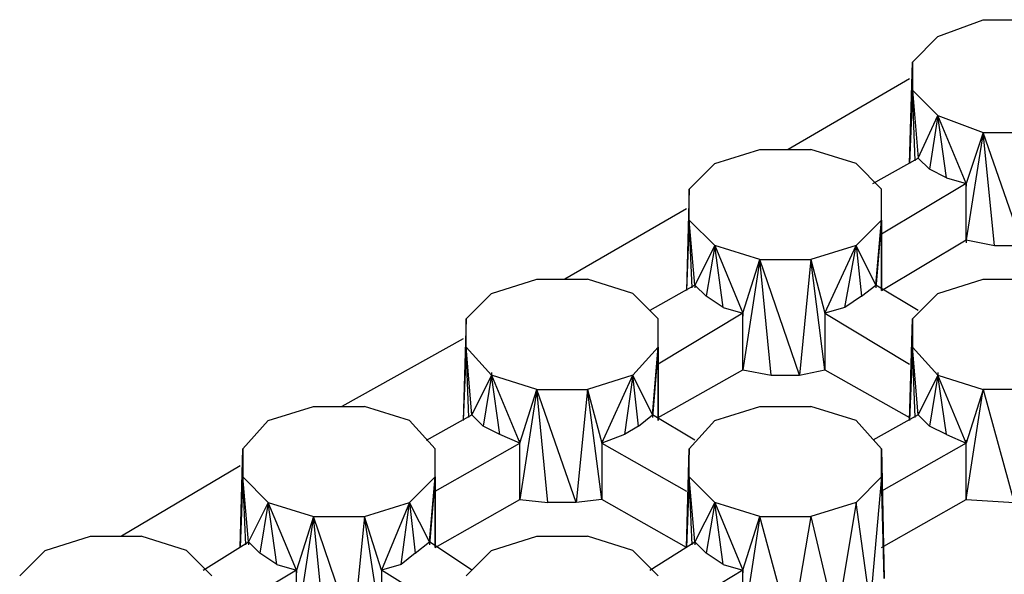
# Model space of a CAD drawing. Units: inches. Extents: x 19 to 105, y -1 to 111.
# Drawn here: x 34 to 36, y 23 to 23 of the extents above; entities that cross this region are included whole.
import ezdxf

# ---------------------------------------------------------------- set-up
doc = ezdxf.new("R2010")
doc.units = ezdxf.units.IN
doc.header["$MEASUREMENT"] = 0
doc.layers.add('drywall', color=7, linetype='Continuous')

msp = doc.modelspace()

# ---------------------------------------------------------------- linework, layer by layer
at = {"layer": 'drywall'}
for p, q in [((35.4934, 23.2051), (35.5441, 23.2241)), ((35.5441, 23.2241), (35.6011, 23.2241)), ((35.4934, 23.2051), (35.4649, 23.1766)), ((35.4617, 23.0626), (35.4649, 23.1766)), ((35.4649, 23.1766), (35.4649, 23.145)), ((35.4617, 23.1576), (35.3256, 23.0785)), ((35.4649, 23.145), (35.4617, 23.0626)), ((35.4934, 23.1165), (35.4649, 23.145)), ((35.4649, 23.145), (35.4713, 23.0689)), ((35.4681, 23.0658), (35.4649, 23.145)), ((35.4713, 23.0689), (35.4934, 23.1165)), ((35.4934, 23.1165), (35.4839, 23.0563)), ((35.5251, 23.0404), (35.4934, 23.1165)), ((35.4934, 23.1165), (35.5441, 23.0975)), ((35.5029, 23.0468), (35.4934, 23.1165)), ((35.4934, 23.1165), (35.4934, 23.1133)), ((35.5441, 23.0975), (35.5251, 22.9771)), ((35.5441, 23.0975), (35.5251, 23.0404)), ((35.5884, 22.9708), (35.5441, 23.0975)), ((35.5441, 23.0975), (35.6011, 23.0975)), ((35.5568, 22.9708), (35.5441, 23.0975)), ((35.2432, 23.0626), (35.2939, 23.0785)), ((35.2939, 23.0785), (35.3509, 23.0785)), ((35.4016, 23.0626), (35.3509, 23.0785)), ((35.4713, 23.0721), (35.4713, 23.0689)), ((35.2432, 23.0626), (35.2147, 23.0341)), ((35.4301, 23.0341), (35.4016, 23.0626)), ((35.4206, 23.0404), (35.4713, 23.0689)), ((35.4713, 23.0689), (35.4839, 23.0563)), ((35.5029, 23.0468), (35.4839, 23.0563)), ((35.5251, 23.0404), (35.4301, 22.9834)), ((35.5029, 23.0468), (35.5251, 23.0404)), ((35.5251, 22.9771), (35.5251, 23.0404)), ((35.5251, 23.0404), (35.5251, 23.0373)), ((35.2147, 23.0341), (35.2115, 22.9201)), ((35.2147, 22.9993), (35.2147, 23.0341)), ((35.4301, 22.9201), (35.4301, 23.0341)), ((35.4301, 22.9993), (35.4301, 23.0341)), ((35.2115, 23.0119), (35.0753, 22.9328)), ((35.2147, 22.9993), (35.2115, 22.9201)), ((35.221, 22.9264), (35.2147, 22.9993)), ((35.2147, 22.9993), (35.2432, 22.9708)), ((35.2179, 22.9233), (35.2147, 22.9993)), ((35.4016, 22.9708), (35.4301, 22.9993)), ((35.4301, 22.9993), (35.4237, 22.9233)), ((35.4237, 22.9264), (35.4301, 22.9993)), ((35.4301, 22.9993), (35.4301, 22.9201)), ((35.4301, 22.9201), (35.4301, 22.9993)), ((35.2432, 22.9708), (35.221, 22.9264)), ((35.2432, 22.9708), (35.2337, 22.9138)), ((35.2939, 22.9549), (35.2432, 22.9708)), ((35.2432, 22.9708), (35.2749, 22.8948)), ((35.2527, 22.9011), (35.2432, 22.9708)), ((35.2432, 22.9708), (35.2432, 22.9676)), ((35.4016, 22.9708), (35.3509, 22.9549)), ((35.3667, 22.8948), (35.4016, 22.9708)), ((35.3889, 22.9011), (35.4016, 22.9708)), ((35.4237, 22.9264), (35.4016, 22.9708)), ((35.4016, 22.9708), (35.4079, 22.9138)), ((35.4301, 22.9201), (35.5251, 22.9771)), ((35.5251, 22.9771), (35.5568, 22.9708)), ((35.5251, 22.9771), (35.5251, 22.9739)), ((35.5568, 22.9708), (35.5884, 22.9708)), ((35.2939, 22.9549), (35.2749, 22.8314)), ((35.2749, 22.8948), (35.2939, 22.9549)), ((35.3382, 22.8251), (35.2939, 22.9549)), ((35.2939, 22.9549), (35.3509, 22.9549)), ((35.3066, 22.8251), (35.2939, 22.9549)), ((35.3509, 22.9549), (35.3382, 22.8251)), ((35.3509, 22.9549), (35.3667, 22.8948)), ((35.3667, 22.8314), (35.3509, 22.9549)), ((34.993, 22.9169), (35.0437, 22.9328)), ((35.0437, 22.9328), (35.1007, 22.9328)), ((35.1514, 22.9169), (35.1007, 22.9328)), ((35.221, 22.9264), (35.1704, 22.8979)), ((35.2337, 22.9138), (35.221, 22.9264)), ((35.221, 22.9264), (35.221, 22.9233)), ((35.4079, 22.9138), (35.4237, 22.9264)), ((35.4713, 22.8979), (35.4237, 22.9264)), ((35.4237, 22.9264), (35.4237, 22.9233)), ((35.4934, 22.9169), (35.5441, 22.9328)), ((35.5441, 22.9328), (35.6011, 22.9328)), ((34.993, 22.9169), (34.9645, 22.8884)), ((35.1799, 22.8884), (35.1514, 22.9169)), ((35.4934, 22.9169), (35.4649, 22.8884)), ((35.2527, 22.9011), (35.2337, 22.9138)), ((35.4079, 22.9138), (35.3889, 22.9011)), ((35.2749, 22.8948), (35.1799, 22.8377)), ((35.2527, 22.9011), (35.2749, 22.8948)), ((35.2749, 22.8314), (35.2749, 22.8948)), ((35.2749, 22.8948), (35.2749, 22.8916)), ((35.3889, 22.9011), (35.3667, 22.8948)), ((35.3667, 22.8948), (35.3667, 22.8314)), ((35.3667, 22.8948), (35.4617, 22.8377)), ((35.3667, 22.8948), (35.3667, 22.8916)), ((34.9645, 22.8884), (34.9613, 22.7744)), ((34.9645, 22.8567), (34.9645, 22.8884)), ((35.1799, 22.7744), (35.1799, 22.8884)), ((35.1799, 22.8567), (35.1799, 22.8884)), ((35.4649, 22.8884), (35.4617, 22.7744)), ((35.4617, 22.7744), (35.4649, 22.8884)), ((35.4649, 22.8884), (35.4649, 22.8567)), ((34.9613, 22.8662), (34.8251, 22.7902)), ((34.9645, 22.8567), (34.9613, 22.7744)), ((34.9708, 22.7807), (34.9645, 22.8567)), ((34.9645, 22.8567), (34.993, 22.8251)), ((34.9677, 22.7776), (34.9645, 22.8567)), ((35.1514, 22.8251), (35.1799, 22.8567)), ((35.1799, 22.8567), (35.1735, 22.7776)), ((35.1735, 22.7807), (35.1799, 22.8567)), ((35.1799, 22.8567), (35.1799, 22.7744)), ((35.1799, 22.7744), (35.1799, 22.8567)), ((35.4649, 22.8567), (35.4617, 22.7744)), ((35.4713, 22.7807), (35.4649, 22.8567)), ((35.4649, 22.8567), (35.4934, 22.8251)), ((35.4681, 22.7776), (35.4649, 22.8567)), ((34.993, 22.8282), (34.993, 22.8251)), ((35.1799, 22.7776), (35.2749, 22.8314)), ((35.2749, 22.8346), (35.2749, 22.8314)), ((35.2749, 22.8314), (35.3066, 22.8251)), ((35.3382, 22.8251), (35.3667, 22.8314)), ((35.3667, 22.8346), (35.3667, 22.8314)), ((35.3667, 22.8314), (35.4617, 22.7776)), ((35.4934, 22.8282), (35.4934, 22.8251)), ((34.993, 22.8251), (34.9708, 22.7807)), ((34.993, 22.8251), (34.9835, 22.7681)), ((35.0437, 22.8092), (34.993, 22.8251)), ((34.993, 22.8251), (35.0247, 22.7491)), ((35.0025, 22.7586), (34.993, 22.8251)), ((35.1514, 22.8251), (35.1007, 22.8092)), ((35.1165, 22.7491), (35.1514, 22.8251)), ((35.1514, 22.8251), (35.1419, 22.7586)), ((35.1735, 22.7807), (35.1514, 22.8251)), ((35.1577, 22.7681), (35.1514, 22.8251)), ((35.3066, 22.8251), (35.3382, 22.8251)), ((35.4934, 22.8251), (35.4713, 22.7807)), ((35.4934, 22.8251), (35.4839, 22.7681)), ((35.5251, 22.7491), (35.4934, 22.8251)), ((35.4934, 22.8251), (35.5441, 22.8092)), ((35.5029, 22.7586), (35.4934, 22.8251)), ((35.0437, 22.8092), (35.0247, 22.6857)), ((35.0247, 22.7491), (35.0437, 22.8092)), ((35.088, 22.6825), (35.0437, 22.8092)), ((35.0437, 22.8092), (35.1007, 22.8092)), ((35.0563, 22.6825), (35.0437, 22.8092)), ((35.1007, 22.8092), (35.088, 22.6825)), ((35.1007, 22.8092), (35.1165, 22.7491)), ((35.1165, 22.6857), (35.1007, 22.8092)), ((35.5251, 22.6857), (35.5441, 22.8092)), ((35.5441, 22.8092), (35.5251, 22.7491)), ((35.6011, 22.8092), (35.5441, 22.8092)), ((35.5441, 22.8092), (35.5789, 22.6825)), ((34.7428, 22.7744), (34.7935, 22.7902)), ((34.7935, 22.7902), (34.8505, 22.7902)), ((34.9012, 22.7744), (34.8505, 22.7902)), ((34.9708, 22.7839), (34.9708, 22.7807)), ((35.1735, 22.7839), (35.1735, 22.7807)), ((35.2432, 22.7744), (35.2939, 22.7902)), ((35.2939, 22.7902), (35.3509, 22.7902)), ((35.4016, 22.7744), (35.3509, 22.7902)), ((35.4713, 22.7839), (35.4713, 22.7807)), ((34.7428, 22.7744), (34.7143, 22.7427)), ((34.9297, 22.7427), (34.9012, 22.7744)), ((34.9202, 22.7522), (34.9708, 22.7807)), ((34.9708, 22.7807), (34.9835, 22.7681)), ((35.1577, 22.7681), (35.1735, 22.7807)), ((35.221, 22.7522), (35.1735, 22.7807)), ((35.2432, 22.7744), (35.2147, 22.7427)), ((35.4301, 22.7427), (35.4016, 22.7744)), ((35.4713, 22.7807), (35.4206, 22.7522)), ((35.4839, 22.7681), (35.4713, 22.7807)), ((35.0025, 22.7586), (34.9835, 22.7681)), ((35.1577, 22.7681), (35.1419, 22.7586)), ((35.5029, 22.7586), (35.4839, 22.7681)), ((34.9297, 22.6952), (35.0247, 22.7491)), ((35.0247, 22.7491), (35.0025, 22.7586)), ((35.0247, 22.7522), (35.0247, 22.7491)), ((35.0247, 22.6857), (35.0247, 22.7491)), ((35.1419, 22.7586), (35.1165, 22.7491)), ((35.1165, 22.7522), (35.1165, 22.7491)), ((35.1165, 22.7491), (35.2115, 22.6952)), ((35.1165, 22.7491), (35.1165, 22.6857)), ((35.5251, 22.7491), (35.4301, 22.6952)), ((35.5029, 22.7586), (35.5251, 22.7491)), ((35.5251, 22.7522), (35.5251, 22.7491)), ((35.5251, 22.6857), (35.5251, 22.7491)), ((34.7111, 22.6319), (34.7143, 22.7427)), ((34.7143, 22.7427), (34.7143, 22.7111)), ((34.9297, 22.6319), (34.9297, 22.7427)), ((34.9297, 22.7111), (34.9297, 22.7427)), ((35.2147, 22.7427), (35.2115, 22.6319)), ((35.2115, 22.6319), (35.2147, 22.7427)), ((35.2147, 22.7111), (35.2147, 22.7427)), ((35.4301, 22.7427), (35.4332, 22.597)), ((35.4301, 22.7111), (35.4301, 22.7427)), ((34.7111, 22.7237), (34.5781, 22.6445)), ((34.7143, 22.7111), (34.7111, 22.6319)), ((34.7206, 22.6382), (34.7143, 22.7111)), ((34.7143, 22.7111), (34.7428, 22.6825)), ((34.7175, 22.635), (34.7143, 22.7111)), ((34.9012, 22.6825), (34.9297, 22.7111)), ((34.9297, 22.7111), (34.9233, 22.635)), ((34.9233, 22.6382), (34.9297, 22.7111)), ((34.9297, 22.7111), (34.9297, 22.6319)), ((34.9297, 22.6319), (34.9297, 22.7111)), ((35.2147, 22.7111), (35.2115, 22.6319)), ((35.221, 22.6382), (35.2147, 22.7111)), ((35.2147, 22.7111), (35.2432, 22.6825)), ((35.2179, 22.635), (35.2147, 22.7111)), ((35.4016, 22.6825), (35.4301, 22.7111)), ((35.4301, 22.7111), (35.4174, 22.5685)), ((35.4332, 22.597), (35.4301, 22.7111)), ((34.9297, 22.6319), (35.0247, 22.6857)), ((35.0247, 22.6889), (35.0247, 22.6857)), ((35.0247, 22.6857), (35.0563, 22.6825)), ((35.1165, 22.6857), (35.088, 22.6825)), ((35.1165, 22.6889), (35.1165, 22.6857)), ((35.2115, 22.6319), (35.1165, 22.6857)), ((35.4301, 22.6319), (35.5251, 22.6857)), ((35.5251, 22.6889), (35.5251, 22.6857)), ((35.5251, 22.6857), (35.5789, 22.6825)), ((34.7428, 22.6825), (34.7206, 22.6382)), ((34.7428, 22.6825), (34.7333, 22.6255)), ((34.7745, 22.6065), (34.7428, 22.6825)), ((34.7428, 22.6825), (34.7935, 22.6667)), ((34.7523, 22.6129), (34.7428, 22.6825)), ((34.7428, 22.6825), (34.7428, 22.6794)), ((34.8505, 22.6667), (34.9012, 22.6825)), ((34.9012, 22.6825), (34.8695, 22.6065)), ((34.8916, 22.6129), (34.9012, 22.6825)), ((34.9233, 22.6382), (34.9012, 22.6825)), ((34.9012, 22.6825), (34.9075, 22.6255)), ((35.088, 22.6825), (35.0563, 22.6825)), ((35.2432, 22.6825), (35.221, 22.6382)), ((35.2432, 22.6825), (35.2337, 22.6255)), ((35.2939, 22.6667), (35.2432, 22.6825)), ((35.2432, 22.6825), (35.2749, 22.6065)), ((35.2527, 22.6129), (35.2432, 22.6825)), ((35.2432, 22.6825), (35.2432, 22.6794)), ((35.4016, 22.6825), (35.3509, 22.6667)), ((35.4016, 22.6825), (35.3794, 22.5464)), ((35.4174, 22.5685), (35.4016, 22.6825)), ((34.7935, 22.6667), (34.7745, 22.5432)), ((34.7935, 22.6667), (34.7745, 22.6065)), ((34.8378, 22.5369), (34.7935, 22.6667)), ((34.7935, 22.6667), (34.8505, 22.6667)), ((34.8061, 22.5369), (34.7935, 22.6667)), ((34.8505, 22.6667), (34.8378, 22.5369)), ((34.8695, 22.6065), (34.8505, 22.6667)), ((34.8695, 22.5432), (34.8505, 22.6667)), ((35.2939, 22.6667), (35.2749, 22.5432)), ((35.2749, 22.6065), (35.2939, 22.6667)), ((35.2939, 22.6667), (35.3509, 22.6667)), ((35.3287, 22.5369), (35.2939, 22.6667)), ((35.3509, 22.6667), (35.3287, 22.5369)), ((35.3509, 22.6667), (35.3794, 22.5464)), ((34.4926, 22.6287), (34.5433, 22.6445)), ((34.5433, 22.6445), (34.6003, 22.6445)), ((34.6509, 22.6287), (34.6003, 22.6445)), ((34.993, 22.6287), (35.0437, 22.6445)), ((35.0437, 22.6445), (35.1007, 22.6445)), ((35.1514, 22.6287), (35.1007, 22.6445)), ((34.4926, 22.6287), (34.4641, 22.6002)), ((34.6794, 22.6002), (34.6509, 22.6287)), ((34.6699, 22.6065), (34.7206, 22.6382)), ((34.7206, 22.6382), (34.7333, 22.6255)), ((34.7206, 22.6382), (34.7206, 22.635)), ((34.9075, 22.6255), (34.9233, 22.6382)), ((34.9708, 22.6065), (34.9233, 22.6382)), ((34.9233, 22.6382), (34.9233, 22.635)), ((34.993, 22.6287), (34.9645, 22.6002)), ((35.1799, 22.6002), (35.1514, 22.6287)), ((35.1704, 22.6065), (35.221, 22.6382)), ((35.221, 22.6382), (35.2337, 22.6255)), ((35.221, 22.6382), (35.221, 22.635)), ((34.7523, 22.6129), (34.7333, 22.6255)), ((34.9075, 22.6255), (34.8916, 22.6129)), ((35.2527, 22.6129), (35.2337, 22.6255)), ((34.7745, 22.6065), (34.6794, 22.5495)), ((34.7523, 22.6129), (34.7745, 22.6065)), ((34.7745, 22.5432), (34.7745, 22.6065)), ((34.7745, 22.6065), (34.7745, 22.6034)), ((34.8916, 22.6129), (34.8695, 22.6065)), ((34.8695, 22.6065), (34.8695, 22.5432)), ((34.9613, 22.5495), (34.8695, 22.6065)), ((34.8695, 22.6065), (34.8695, 22.6034)), ((35.2749, 22.6065), (35.1799, 22.5495)), ((35.2527, 22.6129), (35.2749, 22.6065)), ((35.2749, 22.5432), (35.2749, 22.6065)), ((35.2749, 22.6065), (35.2749, 22.6034))]:
    msp.add_line(p, q, dxfattribs=at)

doc.saveas('drawing.dxf')
